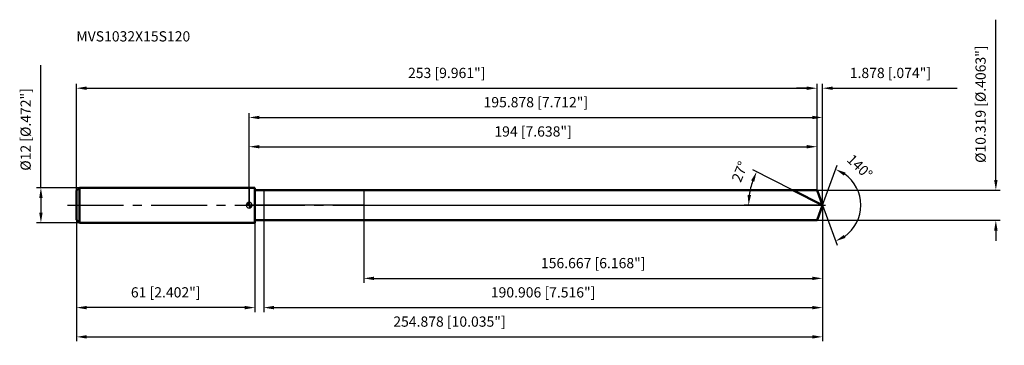
# Model space of a CAD drawing. Units: millimetres. Extents: x -78 to 258, y -48 to 63.
import ezdxf

# ---------------------------------------------------------------- set-up
doc = ezdxf.new("R2010")
doc.units = ezdxf.units.MM
doc.linetypes.add('CENTER2', pattern=[28.575, 19.05, -3.175, 3.175, -3.175])
for name, color, linetype, lineweight in [('1', 4, 'Continuous', 50), ('2', 7, 'Continuous', 25), ('4', 2, 'CENTER2', 25), ('cut', 1, 'Continuous', 25), ('nocut', 7, 'Continuous', 25), ('sk1', 4, 'Continuous', 50), ('sk2', 7, 'Continuous', 25), ('sk4', 2, 'CENTER2', 25), ('sk6', 5, 'Continuous', 35)]:
    doc.layers.add(name, color=color, linetype=linetype, lineweight=lineweight)
doc.layers.add('7', color=5, linetype='Continuous')
doc.styles.add('simplex', font='txt.shx', dxfattribs={"height": 3.5})
doc.styles.get("Standard").update_dxf_attribs({"font": 'txt.shx', "bigfont": '@extfont2.shx'})
doc.dimstyles.new('コピー - ISO-25', dxfattribs={"dimscale": 0, "dimtxt": 3.5, "dimasz": 3.5, "dimexe": 1.5, "dimexo": 0, "dimgap": 2.3, "dimtad": 1, "dimdec": 3, "dimdsep": 46, "dimtxsty": 'simplex', "dimcen": 0.09, "dimclrd": 256, "dimclre": 256, "dimclrt": 256, "dimadec": 0, "dimazin": 0, "dimtfac": 1, "dimtofl": 0, "dimtmove": 0, "dimatfit": 3, "dimfxl": 1, "dimtolj": 1, "dimlwd": -1, "dimlwe": -1, "dimarcsym": 0})

# ---------------------------------------------------------------- blocks, each defined once
blk = doc.blocks.new('zero block')
h = blk.add_hatch(color=7)
h.paths.add_polyline_path([(0, 1, 0.414214), (-1, 0), (0, 0)])
h.paths.add_polyline_path([(1, 0), (0, 0), (0, -1, 0.414214)])
at = {"color": 7, "ltscale": 0.2}
for p, q in [((-1, 0), (1, 0)), ((0, -1), (0, 1))]:
    blk.add_line(p, q, dxfattribs=at)
for start, end in [(90, 180), (180, 270), (0, 90), (270, 0)]:
    blk.add_arc((0, 0), 1, start, end, dxfattribs=at)
blk = doc.blocks.new('*D283')
at = {"layer": 'Defpoints', "color": 0}
for p in [(194, 40), (-59, 5), (194, 5.16)]:
    blk.add_point(p, dxfattribs=at)
at = {"layer": 'sk2'}
for p, q in [((-59, 5), (-59, 41.5)), ((194, 5.16), (194, 41.5)), ((-55.5, 40), (190.5, 40))]:
    blk.add_line(p, q, dxfattribs=at)
for points in [[(-55.5, 40.58), (-55.5, 39.42), (-59, 40)], [(190.5, 39.42), (190.5, 40.58), (194, 40)]]:
    blk.add_solid(points, dxfattribs=at)
at = {"layer": 'sk2', "insert": (67.5, 46.97), "char_height": 3.5, "attachment_point": 2, "line_spacing_factor": 0.9, "style": 'simplex'}
blk.add_mtext('\\A1;253 [9.961"]', dxfattribs=at)
blk = doc.blocks.new('*D294')
at = {"layer": 'Defpoints', "color": 0}
for p in [(-59, -5), (2, -5), (-59, -35)]:
    blk.add_point(p, dxfattribs=at)
at = {"layer": 'sk2'}
for p, q in [((-59, -5), (-59, -36.5)), ((2, -5), (2, -36.5)), ((-1.5, -35), (-55.5, -35))]:
    blk.add_line(p, q, dxfattribs=at)
for points in [[(-55.5, -34.42), (-55.5, -35.58), (-59, -35)], [(-1.5, -35.58), (-1.5, -34.42), (2, -35)]]:
    blk.add_solid(points, dxfattribs=at)
at = {"layer": 'sk2', "insert": (-28.5, -28.03), "char_height": 3.5, "attachment_point": 2, "line_spacing_factor": 0.9, "style": 'simplex'}
blk.add_mtext('\\A1;61 [2.402"]', dxfattribs=at)
blk = doc.blocks.new('*D305')
at = {"layer": 'Defpoints', "color": 0}
for p in [(-58, 6), (-71.13, -6), (-58, -6)]:
    blk.add_point(p, dxfattribs=at)
at = {"layer": 'sk2'}
for p, q in [((-71.13, 6), (-71.13, 47.93)), ((-58, 6), (-72.63, 6)), ((-71.13, 2.5), (-71.13, -2.5)), ((-58, -6), (-72.63, -6))]:
    blk.add_line(p, q, dxfattribs=at)
for points in [[(-70.55, 2.5), (-71.71, 2.5), (-71.13, 6)], [(-71.71, -2.5), (-70.55, -2.5), (-71.13, -6)]]:
    blk.add_solid(points, dxfattribs=at)
at = {"layer": 'sk2', "insert": (-78.1, 11.8), "char_height": 3.5, "attachment_point": 1, "rotation": 90, "line_spacing_factor": 0.9, "style": 'simplex'}
blk.add_mtext('\\A1;%%c12 [%%C.472"]', dxfattribs=at)
blk = doc.blocks.new('*D316')
at = {"layer": '2'}
for p, q in [((0, 0), (0, 31.5)), ((195.88, 0), (195.88, 31.5)), ((3.5, 30), (192.38, 30))]:
    blk.add_line(p, q, dxfattribs=at)
for points in [[(3.5, 30.58), (3.5, 29.42), (0, 30)], [(192.38, 29.42), (192.38, 30.58), (195.88, 30)]]:
    blk.add_solid(points, dxfattribs=at)
at = {"layer": 'Defpoints', "color": 0}
for p in [(195.88, 30), (0, 0), (195.88, 0)]:
    blk.add_point(p, dxfattribs=at)
at = {"layer": '2', "insert": (97.94, 36.97), "char_height": 3.5, "attachment_point": 2, "line_spacing_factor": 0.9, "style": 'simplex'}
blk.add_mtext('\\A1;195.878 [7.712"]', dxfattribs=at)
blk = doc.blocks.new('*D327')
at = {"layer": '2'}
for p, q in [((194, 5.16), (194, 41.5)), ((195.88, 0), (195.88, 41.5)), ((190.5, 40), (187, 40)), ((199.38, 40), (241.89, 40))]:
    blk.add_line(p, q, dxfattribs=at)
for points in [[(190.5, 39.42), (190.5, 40.58), (194, 40)], [(199.38, 40.58), (199.38, 39.42), (195.88, 40)]]:
    blk.add_solid(points, dxfattribs=at)
at = {"layer": 'Defpoints', "color": 0}
for p in [(194, 40), (194, 5.16), (195.88, 0)]:
    blk.add_point(p, dxfattribs=at)
at = {"layer": '2', "insert": (205.18, 46.97), "char_height": 3.5, "attachment_point": 1, "line_spacing_factor": 0.9, "style": 'simplex'}
blk.add_mtext('\\A1;1.878 [.074"]', dxfattribs=at)
blk = doc.blocks.new('*D338')
at = {"layer": 'Defpoints', "color": 0}
for p in [(-59, 0), (195.88, 0), (195.88, -45)]:
    blk.add_point(p, dxfattribs=at)
at = {"layer": 'sk2'}
for p, q in [((-59, 0), (-59, -46.5)), ((195.88, 0), (195.88, -46.5)), ((-55.5, -45), (192.38, -45))]:
    blk.add_line(p, q, dxfattribs=at)
for points in [[(-55.5, -44.42), (-55.5, -45.58), (-59, -45)], [(192.38, -45.58), (192.38, -44.42), (195.88, -45)]]:
    blk.add_solid(points, dxfattribs=at)
at = {"layer": 'sk2', "insert": (68.44, -38.03), "char_height": 3.5, "attachment_point": 2, "line_spacing_factor": 0.9, "style": 'simplex'}
blk.add_mtext('\\A1;254.878 [10.035"]', dxfattribs=at)
blk = doc.blocks.new('*D349')
at = {"layer": '2'}
for p, q in [((255.08, 8.66), (255.08, 63.43)), ((194, 5.16), (256.58, 5.16)), ((194, -5.16), (256.58, -5.16)), ((255.08, -8.66), (255.08, -12.16))]:
    blk.add_line(p, q, dxfattribs=at)
for points in [[(254.5, 8.66), (255.67, 8.66), (255.08, 5.16)], [(255.67, -8.66), (254.5, -8.66), (255.08, -5.16)]]:
    blk.add_solid(points, dxfattribs=at)
at = {"layer": 'Defpoints', "color": 0}
for p in [(194, 5.16), (194, -5.16), (255.08, -5.16)]:
    blk.add_point(p, dxfattribs=at)
at = {"layer": '2', "insert": (248.12, 14.46), "char_height": 3.5, "attachment_point": 1, "rotation": 90, "line_spacing_factor": 0.9, "style": 'simplex'}
blk.add_mtext('\\A1;%%c10.319 [%%c.4063"]', dxfattribs=at)
blk = doc.blocks.new('*D3510')
at = {"layer": '2'}
for p, q in [((185.75, 5.16), (172.04, 12.15)), ((195.88, 0), (169.12, 0))]:
    blk.add_line(p, q, dxfattribs=at)
blk.add_arc((195.88, 0), 25.26, 160.9463, 172.0537, dxfattribs=at)
for points in [[(172.54, 8.02), (171.47, 8.47), (173.37, 11.47)], [(170.28, 3.53), (171.45, 3.45), (170.62, 0)]]:
    blk.add_solid(points, dxfattribs=at)
at = {"layer": 'Defpoints', "color": 0}
for p in [(170.93, 3.95), (185.75, 5.16), (185.92, 5.08), (195.88, 0), (196.06, 0)]:
    blk.add_point(p, dxfattribs=at)
at = {"layer": '2', "insert": (166.02, 12.13), "char_height": 3.5, "attachment_point": 2, "rotation": 67.8907, "line_spacing_factor": 0.9, "style": 'simplex'}
blk.add_mtext('\\A1;27%%d', dxfattribs=at)
blk = doc.blocks.new('*D3611')
at = {"layer": '2'}
for p, q in [((195.88, -1.6), (195.88, -36.5)), ((4.97, -5.16), (4.97, -36.5)), ((8.47, -35), (192.38, -35))]:
    blk.add_line(p, q, dxfattribs=at)
for points in [[(8.47, -34.42), (8.47, -35.58), (4.97, -35)], [(192.38, -35.58), (192.38, -34.42), (195.88, -35)]]:
    blk.add_solid(points, dxfattribs=at)
at = {"layer": 'Defpoints', "color": 0}
for p in [(195.88, -1.6), (4.97, -5.16), (195.88, -35)]:
    blk.add_point(p, dxfattribs=at)
at = {"layer": '2', "insert": (100.42, -28.03), "char_height": 3.5, "attachment_point": 2, "line_spacing_factor": 0.9, "style": 'simplex'}
blk.add_mtext('\\A1;190.906 [7.516"]', dxfattribs=at)
blk = doc.blocks.new('*D3712')
at = {"layer": '2'}
for p, q in [((39.21, 0), (39.21, -26.5)), ((195.88, 0), (195.88, -26.5)), ((42.71, -25), (192.38, -25))]:
    blk.add_line(p, q, dxfattribs=at)
for points in [[(42.71, -24.42), (42.71, -25.58), (39.21, -25)], [(192.38, -25.58), (192.38, -24.42), (195.88, -25)]]:
    blk.add_solid(points, dxfattribs=at)
at = {"layer": 'Defpoints', "color": 0}
for p in [(39.21, 0), (195.88, 0), (195.88, -25)]:
    blk.add_point(p, dxfattribs=at)
at = {"layer": '2', "insert": (117.54, -18.03), "char_height": 3.5, "attachment_point": 2, "line_spacing_factor": 0.9, "style": 'simplex'}
blk.add_mtext('\\A1;156.667 [6.168"]', dxfattribs=at)
blk = doc.blocks.new('*D3813')
at = {"layer": '2'}
for p, q in [((0, 0), (0, 21.5)), ((194, 5.16), (194, 21.5)), ((3.5, 20), (190.5, 20))]:
    blk.add_line(p, q, dxfattribs=at)
for points in [[(3.5, 20.58), (3.5, 19.42), (0, 20)], [(190.5, 19.42), (190.5, 20.58), (194, 20)]]:
    blk.add_solid(points, dxfattribs=at)
at = {"layer": 'Defpoints', "color": 0}
for p in [(194, 20), (194, 5.16), (0, 0)]:
    blk.add_point(p, dxfattribs=at)
at = {"layer": '2', "insert": (97, 26.97), "char_height": 3.5, "attachment_point": 2, "line_spacing_factor": 0.9, "style": 'simplex'}
blk.add_mtext('\\A1;194 [7.638"]', dxfattribs=at)
blk = doc.blocks.new('*D3914')
at = {"layer": '2'}
for q in [(200.86, 13.69), (200.86, -13.69)]:
    blk.add_line((195.88, 0), q, dxfattribs=at)
blk.add_arc((195.88, 0), 13.07, 305.3937, 54.6063, dxfattribs=at)
for points in [[(203.72, 11.17), (203.17, 10.14), (200.35, 12.28)], [(203.17, -10.14), (203.72, -11.17), (200.35, -12.28)]]:
    blk.add_solid(points, dxfattribs=at)
at = {"layer": 'Defpoints', "color": 0}
for p in [(195.85, 0.07), (195.88, 0), (195.88, 0), (195.85, -0.07), (207.88, -5.18)]:
    blk.add_point(p, dxfattribs=at)
at = {"layer": '2', "insert": (209.8, 14.4), "char_height": 3.5, "attachment_point": 2, "rotation": 315.9659, "line_spacing_factor": 0.9, "style": 'simplex'}
blk.add_mtext('\\A1;140%%d', dxfattribs=at)

msp = doc.modelspace()

# ---------------------------------------------------------------- linework, layer by layer
at = {"layer": '1'}
for p, q in [((2, 6), (0, 6)), ((2, 6), (2, -6)), ((2, 5.1595), (194, 5.1595)), ((195.8779, 0), (185.7518, 5.1595)), ((194, 5.1595), (195.8779, 0)), ((195.8779, 0), (194, -5.1595)), ((0, -6), (2, -6)), ((194, -5.1595), (2, -5.1595))]:
    msp.add_line(p, q, dxfattribs=at)
at = {"layer": '4'}
msp.add_line((0, 0), (198.8779, 0), dxfattribs=at)
at = {"layer": '7'}
for p, q in [((4.9715, 5.1595), (4.9715, -5.1595)), ((4.9715, 5.1595), (194, 5.1595)), ((194, 5.1595), (195.8779, 0)), ((195.8779, 0), (194, -5.1595)), ((194, -5.1595), (4.9715, -5.1595))]:
    msp.add_line(p, q, dxfattribs=at)
at = {"layer": 'cut'}
for p, q in [((39.2107, 5.1595), (39.2107, 0)), ((194, 5.1595), (39.2107, 5.1595)), ((194, 5.1595), (195.8779, 0)), ((39.2107, 0), (195.8779, 0))]:
    msp.add_line(p, q, dxfattribs=at)
at = {"layer": 'nocut'}
for p, q in [((0, 6), (0, 0)), ((2, 6), (0, 6)), ((2, 5.1595), (2, 6)), ((2, 5.1595), (39.2107, 5.1595)), ((39.2107, 5.1595), (39.2107, 0)), ((39.2107, 0), (0, 0))]:
    msp.add_line(p, q, dxfattribs=at)
at = {"layer": 'sk1'}
for p, q in [((-59, 5), (-58, 6)), ((-59, 5), (-59, -5)), ((-58, 6), (-58, -6)), ((0, 6), (-58, 6)), ((-59, -5), (-58, -6)), ((-58, -6), (0, -6))]:
    msp.add_line(p, q, dxfattribs=at)
at = {"layer": 'sk4'}
msp.add_line((-62, 0), (0, 0), dxfattribs=at)

# ---------------------------------------------------------------- block references
at = {"rotation": 180}
msp.add_blockref('zero block', (0, 0), dxfattribs=at)

# ---------------------------------------------------------------- texts
at = {"layer": 'sk6', "insert": (-59.0249, 59.4763), "char_height": 3.5, "width": 41.65, "attachment_point": 1, "line_spacing_factor": 0.9}
msp.add_mtext('MVS1032X15S120', dxfattribs=at)

# ---------------------------------------------------------------- dimensions: what is measured, and where the dimension line sits
at = {"layer": '2'}
dim = msp.add_linear_dim(base=(255.0835, -5.1595), p1=(194, 5.1595), p2=(194, -5.1595), angle=270, text='%%c<>', dimstyle='コピー - ISO-25', override={"dimscale": 1}, dxfattribs=at)
dim.commit()
dim.dimension.update_dxf_attribs({"geometry": '*D349', "text_midpoint": (255.0835, 37.7928), "dimtype": 160})
dim = msp.add_linear_dim(base=(194, 40), p1=(195.8779, 0), p2=(194, 5.1595), angle=180, dimstyle='コピー - ISO-25', override={"dimscale": 1}, dxfattribs=at)
dim.commit()
dim.dimension.update_dxf_attribs({"geometry": '*D327', "text_midpoint": (222.3862, 40), "dimtype": 160})
for base, p1, p2, picture, middle in [((195.8779, 30), (0, 0), (195.8779, 0), '*D316', (97.939, 34.6333)), ((194, 20), (0, 0), (194, 5.1595), '*D3813', (97, 24.6333)), ((195.8779, -25), (39.2107, 0), (195.8779, 0), '*D3712', (117.5443, -20.3667)), ((195.8779, -35), (4.9715, -5.1595), (195.8779, -1.6), '*D3611', (100.4247, -30.3667))]:
    dim = msp.add_linear_dim(base=base, p1=p1, p2=p2, dimstyle='コピー - ISO-25', override={"dimscale": 1}, dxfattribs=at)
    dim.commit()
    dim.dimension.update_dxf_attribs({"geometry": picture, "text_midpoint": middle})
for base, line1, line2, picture, middle in [((207.8757, -5.1753), ((195.8534, 0.0674), (195.8779, 0)), ((195.8534, -0.0674), (195.8779, 0)), '*D3914', (204.9602, 9.3938)), ((170.9323, 3.951), ((185.9176, 5.075), (185.7518, 5.1595)), ((196.064, 0), (195.8779, 0)), '*D3510', (172.4786, 9.5059))]:
    dim = msp.add_angular_dim_2l(base=base, line1=line1, line2=line2, dimstyle='コピー - ISO-25', override={"dimscale": 1}, dxfattribs=at)
    dim.commit()
    dim.dimension.update_dxf_attribs({"geometry": picture, "text_midpoint": middle, "dimtype": 162})
at = {"layer": 'sk2'}
dim = msp.add_linear_dim(base=(-71.1293, -6), p1=(-58, 6), p2=(-58, -6), angle=270, text='%%c<>', dimstyle='コピー - ISO-25', override={"dimscale": 1}, dxfattribs=at)
dim.commit()
dim.dimension.update_dxf_attribs({"geometry": '*D305', "text_midpoint": (-71.1293, 28.7167), "dimtype": 160})
for base, p1, p2, picture, middle in [((194, 40), (-59, 5), (194, 5.1595), '*D283', (67.5, 44.6333)), ((195.8779, -45), (-59, 0), (195.8779, 0), '*D338', (68.439, -40.3667))]:
    dim = msp.add_linear_dim(base=base, p1=p1, p2=p2, dimstyle='コピー - ISO-25', override={"dimscale": 1}, dxfattribs=at)
    dim.commit()
    dim.dimension.update_dxf_attribs({"geometry": picture, "text_midpoint": middle})
dim = msp.add_linear_dim(base=(-59, -35), p1=(2, -5), p2=(-59, -5), angle=180, dimstyle='コピー - ISO-25', override={"dimscale": 1}, dxfattribs=at)
dim.commit()
dim.dimension.update_dxf_attribs({"geometry": '*D294', "text_midpoint": (-28.5, -30.3667)})

doc.saveas('drawing.dxf')
